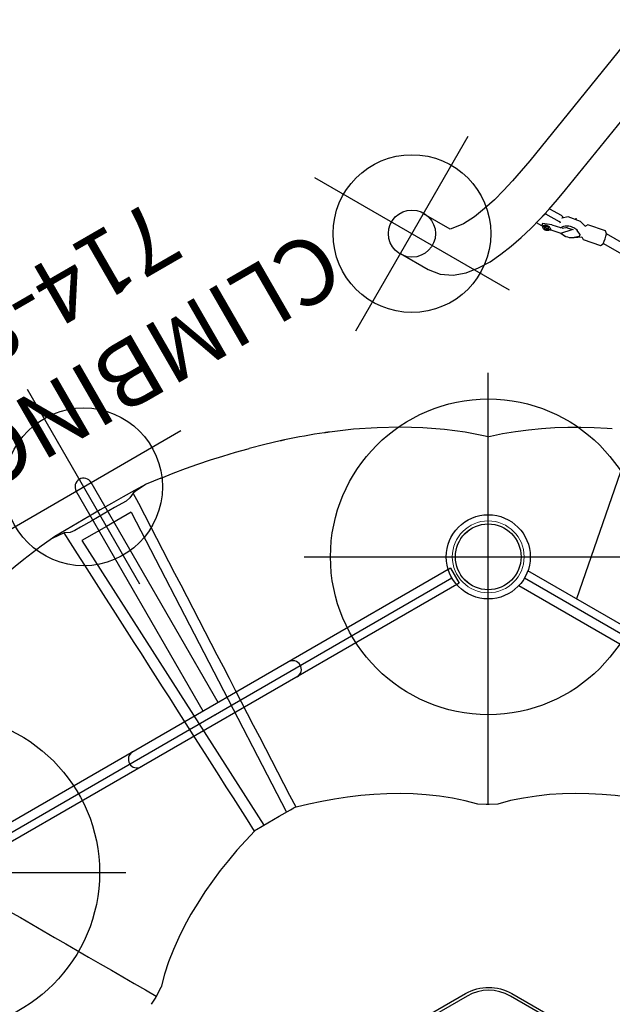
# Model space of a CAD drawing. Extents: x 4930 to 5406, y -5566 to -5103.
# Drawn here: x 5249 to 5294, y -5345 to -5270 of the extents above; entities that cross this region are included whole.
import ezdxf
from ezdxf.enums import TextEntityAlignment as Align

# ---------------------------------------------------------------- set-up
doc = ezdxf.new("R2010")
doc.units = 0
doc.header["$MEASUREMENT"] = 0
doc.linetypes.add('CENTER', pattern=[0.6, 0.375, -0.075, 0.075, -0.075])
doc.layers.get('0').update_dxf_attribs({"color": 5, "linetype": 'CONTINUOUS'})
doc.layers.add('Ft', color=1, linetype='CONTINUOUS', plot=False)
doc.layers.add('Node', color=7, linetype='CONTINUOUS', plot=False)
for name, color, linetype in [('PARTNO', 7, 'CONTINUOUS'), ('PHASE-1', 6, 'CONTINUOUS'), ('TXT', 7, 'CENTER'), ('TXT-HT', 7, 'CONTINUOUS')]:
    doc.layers.add(name, color=color, linetype=linetype)
doc.styles.add('ROMANS', font='ROMANS.SHX', dxfattribs={"height": 5})
doc.styles.add('SIMPLEX', font='simplex.shx')

# ---------------------------------------------------------------- blocks, each defined once
blk = doc.blocks.new('23525800')
for points in [[(2.77, 25.599), (38.799, 46.4)], [(44.34, 46.4), (80.368, 25.599)]]:
    blk.add_lwpolyline(points)
blk.add_lwpolyline([(29.609, -9.019, -0.267949), (27.851, -5.975), (27.851, 5.846, -0.267949), (29.609, 8.89), (39.846, 14.801, -0.267949), (43.361, 14.801), (53.598, 8.89, -0.267949), (55.356, 5.846), (55.356, -6.904), (55.136, -6.904), (55.136, 5.846, 0.267949), (53.488, 8.7), (43.251, 14.61, 0.267949), (39.956, 14.61), (29.719, 8.7, 0.267949), (28.071, 5.846), (28.071, -5.975, 0.267949), (29.719, -8.829)], format="xyb")
at = {"color": 0, "linetype": 'Continuous', "lineweight": 0}
for radius in [3.199, 2.735, 2.5]:
    blk.add_circle((41.569, 48), radius, dxfattribs=at)
at = {"layer": 'Ft'}
for p, q in [((41.569, 34), (41.569, 62)), ((27.569, 48), (55.569, 48)), ((-14, 24), (14, 24))]:
    blk.add_line(p, q, dxfattribs=at)
for centre in [(41.569, 48), (0, 24)]:
    blk.add_circle(centre, 12, dxfattribs=at)
at = {"layer": 'Node'}
for p in [(41.569, 48), (20.785, 36)]:
    blk.add_point(p, dxfattribs=at)
at = {"layer": 'TXT-HT', "style": 'SIMPLEX', "flags": 8}
blk.add_attdef("8'", text='', height=5, dxfattribs=at).set_placement((40.898, -73.726), align=Align.CENTER)
blk = doc.blocks.new('236806C0')
for p, q in [((10.643, -49.231), (24.483, -27.596)), ((23.832, -27.202), (23.841, -27.212)), ((14.393, -51.396), (26.21, -28.593)), ((-2.175, -39.2), (-2.066, -39.34)), ((-2.066, -39.34), (-2.05, -39.361)), ((-2.05, -39.361), (-1.942, -39.498)), ((0.061, -41.876), (0.233, -42.066)), ((0.233, -42.066), (0.241, -42.074)), ((0.241, -42.074), (0.284, -42.122)), ((13.807, -42.771), (13.806, -42.774)), ((13.808, -42.772), (13.806, -42.774)), ((13.807, -42.771), (13.808, -42.77)), ((13.808, -42.772), (13.807, -42.771)), ((13.808, -42.77), (13.808, -42.772)), ((18.404, -45.428), (18.405, -45.425)), ((18.405, -45.426), (18.404, -45.428)), ((18.405, -45.425), (18.406, -45.425)), ((18.406, -45.425), (18.405, -45.426)), ((18.405, -45.426), (18.405, -45.425)), ((7.268, -48.561), (8.234, -49.301)), ((8.234, -49.301), (8.235, -49.302)), ((10.643, -49.231), (12.518, -50.313)), ((12.518, -50.313), (14.393, -51.396)), ((15.536, -53.517), (15.537, -53.517)), ((16.401, -53.879), (16.399, -53.878))]:
    blk.add_line(p, q)
for points in [[(9.19, -1.865), (9.478, -2.822), (9.792, -3.772), (10.132, -4.712), (10.498, -5.642), (10.893, -6.561), (11.317, -7.467), (11.77, -8.358), (12.256, -9.232), (12.773, -10.088), (13.326, -10.921), (13.914, -11.73), (14.538, -12.511), (15.201, -13.259), (15.906, -13.969), (15.915, -13.978)], [(15.913, -13.982), (16.263, -14.515)], [(16.307, -14.599), (15.441, -15.099), (14.575, -15.599), (13.709, -16.099), (12.843, -16.599), (11.977, -17.099), (11.111, -17.599), (10.245, -18.099), (9.379, -18.599), (8.513, -19.099), (7.646, -19.599), (6.78, -20.099), (5.914, -20.599), (5.048, -21.099), (4.182, -21.599), (3.316, -22.099), (2.45, -22.599), (1.584, -23.099), (0.718, -23.599), (-0.148, -24.099), (-1.014, -24.599), (-1.88, -25.099), (-2.746, -25.599), (-3.612, -26.099), (-7.906, -28.578)], [(16.264, -14.514), (16.378, -14.712)], [(16.377, -14.713), (16.664, -15.282)], [(16.668, -15.282), (16.93, -16.247), (17.246, -17.196), (17.609, -18.128), (18.015, -19.041), (18.46, -19.937), (18.942, -20.813), (19.456, -21.671), (20, -22.509), (20.573, -23.329), (21.171, -24.131), (21.793, -24.914), (22.437, -25.679), (23.102, -26.425), (23.787, -27.154), (23.796, -27.163)], [(-7.879, -28.608), (-8.655, -27.741), (-9.292, -26.97), (-9.9, -26.176), (-10.481, -25.362), (-11.035, -24.529), (-11.563, -23.68), (-12.065, -22.816), (-12.544, -21.938), (-12.999, -21.047), (-13.165, -20.708)], [(23.787, -27.153), (23.249, -27.996), (22.711, -28.839), (22.173, -29.682), (21.635, -30.525), (21.097, -31.368), (20.559, -32.211), (20.021, -33.054), (19.483, -33.896), (18.944, -34.739), (18.406, -35.582), (17.868, -36.425), (17.329, -37.267), (16.79, -38.11), (16.252, -38.952), (15.713, -39.795), (15.174, -40.637), (14.635, -41.48), (14.097, -42.322), (13.558, -43.164), (13.019, -44.007), (12.479, -44.849), (11.94, -45.691), (11.401, -46.533), (10.862, -47.375), (10.322, -48.217), (9.783, -49.059), (9.3, -49.813)], [(23.796, -27.162), (23.823, -27.192)], [(23.89, -27.251), (23.842, -27.211)], [(23.929, -27.277), (23.89, -27.251)], [(26.763, -28.913), (25.897, -28.413), (25.031, -27.913), (24.165, -27.413), (23.929, -27.277)], [(26.941, -28.975), (26.48, -29.862), (26.019, -30.749), (25.558, -31.637), (25.097, -32.524), (24.636, -33.411), (24.175, -34.299), (23.714, -35.186), (23.253, -36.074), (22.793, -36.961), (22.332, -37.849), (21.871, -38.737), (21.411, -39.624), (20.951, -40.512), (20.49, -41.4), (20.03, -42.288), (19.57, -43.175), (19.11, -44.063), (18.65, -44.951), (18.19, -45.839), (17.73, -46.727), (17.27, -47.615), (16.81, -48.503), (16.35, -49.391), (15.891, -50.279), (15.431, -51.167), (14.972, -52.056), (14.561, -52.85)], [(26.805, -28.934), (26.763, -28.913)], [(26.863, -28.955), (26.805, -28.934)], [(26.865, -28.957), (26.929, -28.971)], [(26.928, -28.971), (27.901, -29.2), (28.88, -29.404), (29.865, -29.58), (30.854, -29.727), (31.847, -29.845), (32.843, -29.931), (33.842, -29.983), (34.841, -30), (35.841, -29.979), (36.839, -29.918), (37.834, -29.813), (38.822, -29.663), (39.802, -29.463), (40.768, -29.207), (40.781, -29.204)], [(40.783, -29.208), (41.42, -29.17)], [(41.42, -29.17), (41.648, -29.17)], [(41.553, -42.115), (41.553, -41.115), (41.553, -40.115), (41.553, -39.115), (41.553, -38.115), (41.553, -37.115), (41.553, -36.115), (41.553, -35.115), (41.553, -34.115), (41.553, -33.115), (41.553, -32.115), (41.553, -31.115), (41.553, -30.115), (41.553, -29.175)], [(41.648, -29.171), (42.285, -29.208)], [(-5.09, -34.901), (-5.098, -34.886)], [(1.963, -43.88), (1.953, -43.87)], [(7.262, -48.556), (6.479, -47.934), (5.707, -47.299), (4.945, -46.651), (4.195, -45.99), (3.456, -45.317), (2.729, -44.63), (2.014, -43.93), (1.963, -43.88)], [(8.234, -49.301), (9.124, -49.756), (9.3, -49.813)], [(8.235, -49.302), (9.084, -49.83), (9.945, -50.34), (10.808, -50.844), (11.674, -51.345), (12.54, -51.844), (13.407, -52.343), (14.275, -52.84), (15.15, -53.323), (15.536, -53.517)], [(9.3, -49.813), (9.758, -49.848)], [(9.758, -49.848), (10.104, -49.988)], [(10.104, -49.988), (10.971, -50.488), (11.837, -50.987), (12.703, -51.488), (13.569, -51.988), (14.007, -52.241)], [(14.007, -52.241), (14.301, -52.471)], [(14.301, -52.471), (14.561, -52.85)], [(14.561, -52.85), (15.381, -53.418), (15.537, -53.517)]]:
    blk.add_lwpolyline(points)
at = {"flags": 128}
for points in [[(-13.165, -20.708), (-13.166, -20.704), (-13.168, -20.701)], [(-7.887, -28.581), (-7.831, -28.787), (-7.327, -30.253), (-6.718, -31.735), (-6.006, -33.226), (-5.193, -34.724), (-4.281, -36.221), (-3.274, -37.715), (-2.175, -39.2)], [(-2.175, -39.2), (-2.161, -39.217), (-2.148, -39.235), (-2.134, -39.252), (-2.121, -39.27), (-2.107, -39.287), (-2.093, -39.305), (-2.08, -39.322), (-2.066, -39.34)], [(-2.066, -39.34), (-2.064, -39.343), (-2.062, -39.345), (-2.06, -39.348), (-2.058, -39.35), (-2.056, -39.353), (-2.054, -39.355), (-2.052, -39.358), (-2.05, -39.361)], [(-2.05, -39.361), (-2.037, -39.378), (-2.023, -39.395), (-2.01, -39.412), (-1.996, -39.43), (-1.983, -39.447), (-1.969, -39.464), (-1.955, -39.481), (-1.942, -39.498)], [(-1.942, -39.498), (-1.704, -39.798), (-1.462, -40.097), (-1.217, -40.396), (-0.968, -40.693), (-0.716, -40.99), (-0.46, -41.286), (-0.201, -41.581), (0.061, -41.876)], [(0.061, -41.876), (0.083, -41.899), (0.104, -41.923), (0.126, -41.947), (0.147, -41.971), (0.168, -41.994), (0.19, -42.018), (0.212, -42.042), (0.233, -42.066)], [(0.233, -42.066), (0.234, -42.067), (0.235, -42.068), (0.236, -42.069), (0.237, -42.07), (0.238, -42.071), (0.239, -42.072), (0.24, -42.073), (0.241, -42.074)], [(0.241, -42.074), (0.246, -42.08), (0.251, -42.086), (0.257, -42.092), (0.262, -42.098), (0.268, -42.104), (0.273, -42.11), (0.279, -42.116), (0.284, -42.122)], [(0.284, -42.122), (1.103, -43), (1.953, -43.87)], [(7.268, -48.561), (7.265, -48.559), (7.262, -48.556)]]:
    blk.add_lwpolyline(points, dxfattribs=at)
blk.add_arc((34.445, -12.655), 45.025, 245.16698, 279.08373)
blk = doc.blocks.new('23678800')
for p, q in [((16.627, 41.314), (16.627, 38.89)), ((20.127, 38.968), (20.127, 41.314)), ((41.291, 34.151), (27.652, 36.321)), ((23.83, 33.048), (23.824, 33.526)), ((24.014, 33.096), (23.845, 33.054)), ((24.47, 33.371), (24.761, 33.268)), ((24.842, 33.288), (24.761, 33.268)), ((24.761, 33.268), (24.777, 32.065)), ((25.248, 33.202), (25.261, 32.186)), ((23.912, 32.312), (24.073, 31.527)), ((24.415, 31.719), (24.278, 32.387)), ((27.102, 32.865), (40.74, 30.694)), ((24.439, 31.602), (24.439, 31.604)), ((25.117, 31.996), (25.17, 32.01)), ((24.288, 30.472), (24.625, 29.988)), ((24.313, 30.473), (24.574, 30.202)), ((24.623, 30.18), (24.653, 30.183)), ((24.665, 30.185), (24.695, 30.189)), ((24.733, 30.221), (24.872, 30.543)), ((25.46, 30.146), (25.584, 30.679)), ((25.933, 28.666), (25.648, 30.052)), ((24.491, 29.814), (24.776, 28.428)), ((25.755, 21.446), (25.756, 28.474)), ((25.008, 28.321), (25.007, 21.302)), ((42.192, 24.619), (0.592, 16.59)), ((-0.723, 20.884), (-0.723, -20.884)), ((0.592, -20.856), (0.592, 20.856))]:
    blk.add_line(p, q)
for points in [[(27.652, 36.321), (26.667, 36.491), (25.686, 36.686), (24.712, 36.912), (23.747, 37.173), (22.795, 37.479), (21.863, 37.842), (20.97, 38.29), (20.181, 38.897), (20.11, 38.997)], [(16.627, 38.89), (16.785, 37.906), (17.225, 37.012), (17.871, 36.252), (18.648, 35.623), (19.5, 35.102), (20.399, 34.663), (21.326, 34.288), (22.271, 33.964), (23.231, 33.682), (24.2, 33.434), (25.176, 33.217), (26.157, 33.026), (27.102, 32.865)], [(23.848, 33.053), (23.882, 32.349)], [(24.287, 32.423), (24.014, 33.095)], [(23.858, 32.403), (23.95, 32.31)], [(23.883, 32.349), (23.904, 32.328)], [(23.904, 32.328), (23.912, 32.312)], [(23.95, 32.31), (24.001, 32.421)], [(24.071, 31.524), (24.047, 31.18)], [(24.073, 31.527), (24.756, 30.91), (24.799, 30.914)], [(24.695, 31.288), (24.439, 31.602)], [(25.584, 30.679), (25.431, 31.646), (25.092, 32.014)], [(24.158, 30.712), (24.288, 30.472)], [(24.662, 31.325), (24.784, 30.836)], [(24.622, 29.992), (24.493, 29.814)], [(25.647, 30.051), (25.464, 30.164)], [(25.772, 28.478), (25.931, 28.665)], [(24.777, 28.428), (24.978, 28.317)]]:
    blk.add_lwpolyline(points)
at = {"flags": 128}
for points in [[(24.001, 32.421), (24.027, 32.457), (24.046, 32.503), (24.058, 32.557), (24.06, 32.617), (24.054, 32.68), (24.039, 32.742), (24.017, 32.802), (23.988, 32.855), (23.953, 32.9), (23.915, 32.934), (23.875, 32.956), (23.835, 32.965), (23.797, 32.96), (23.763, 32.942), (23.733, 32.911), (23.711, 32.869), (23.696, 32.818), (23.69, 32.761), (23.692, 32.699), (23.704, 32.636), (23.723, 32.575), (23.749, 32.519), (23.781, 32.47), (23.818, 32.431), (23.858, 32.403)], [(23.98, 32.689), (23.966, 32.737), (23.944, 32.781), (23.917, 32.815), (23.886, 32.839), (23.855, 32.849), (23.825, 32.845), (23.799, 32.828), (23.779, 32.798), (23.767, 32.758), (23.764, 32.712), (23.77, 32.663), (23.784, 32.614), (23.806, 32.571), (23.833, 32.536), (23.864, 32.513), (23.895, 32.502), (23.925, 32.506), (23.951, 32.524), (23.971, 32.553), (23.983, 32.593), (23.986, 32.64), (23.98, 32.689)], [(24.417, 31.71), (24.469, 31.698), (24.531, 31.671), (24.593, 31.631), (24.653, 31.579), (24.709, 31.515), (24.761, 31.442), (24.807, 31.36), (24.847, 31.272), (24.88, 31.178), (24.904, 31.081), (24.921, 30.983), (24.929, 30.886), (24.927, 30.792), (24.917, 30.702), (24.899, 30.619), (24.872, 30.543)], [(25.261, 32.186), (25.259, 32.143), (25.251, 32.104), (25.238, 32.07), (25.22, 32.042), (25.198, 32.022), (25.172, 32.01), (25.17, 32.01)], [(25.607, 31.108), (25.608, 31.096), (25.611, 31.025)], [(25.457, 30.143), (25.467, 30.147), (25.483, 30.155), (25.485, 30.16), (25.472, 30.162), (25.463, 30.162)]]:
    blk.add_lwpolyline(points, dxfattribs=at)
for centre, radius in [((18.377, 41.314), 1.792), ((0, 24), 3.199), ((0, 24), 2.5)]:
    blk.add_circle(centre, radius)
for centre, radius, start, end in [((24.319, 32.397), 0.0419, 140.66995, 193.28226), ((25.088, 31.17), 1.042, 163.76422, 221.97141), ((24.573, 32.046), 0.205, 320.65796, 5.31138), ((24.62, 30.239), 0.0599, 219.33196, 272.33466), ((24.686, 30.237), 0.0495, 280.87353, 341.25949), ((24.314, 33.653), 5.376, 277.19486, 285.74181)]:
    blk.add_arc(centre, radius, start, end)
at = {"layer": 'Ft'}
for p, q in [((18.377, 49.861), (18.377, 32.767)), ((9.83, 41.314), (26.924, 41.314))]:
    blk.add_line(p, q, dxfattribs=at)
blk.add_circle((18.377, 41.314), 6, dxfattribs=at)
blk = doc.blocks.new('PARTNO')
at = {"layer": 'TXT', "style": 'ROMANS'}
blk.add_attdef('PARTNO', text='', height=5, dxfattribs=at).set_placement((0, 0), align=Align.CENTER)
blk = doc.blocks.new('23808880')
for p, q in [((0.69, 21.075), (-0.625, 21.071)), ((-0.625, -21.071), (-0.625, 21.071)), ((0.69, -21.075), (0.69, 21.075)), ((0.69, 0.657), (20, 0.657)), ((0.69, -0.657), (20, -0.657)), ((0.69, -21.075), (-0.625, -21.071))]:
    blk.add_line(p, q)
for centre, start, end in [((0.033, 6.843), 0, 180), ((20, 0), 270, 90), ((0.033, -6.842), 180, 0)]:
    blk.add_arc(centre, 0.657, start, end)
at = {"layer": 'Ft'}
for p, q in [((20, 8.547), (20, -8.547)), ((11.453, 0), (28.547, 0))]:
    blk.add_line(p, q, dxfattribs=at)
blk.add_circle((20, 0), 6, dxfattribs=at)
at = {"layer": 'Node'}
blk.add_point((0, 0), dxfattribs=at)
at = {"layer": 'PARTNO'}
ref = blk.add_blockref('PARTNO', (36.37, 0.011), dxfattribs=dict(at, rotation=90))
ref.add_attrib('PARTNO', '714-808-8', dxfattribs={"height": 5, "rotation": 90, "style": 'SIMPLEX'}).set_placement((36.37, 0.011), align=Align.CENTER)
at = {"layer": 'TXT', "style": 'SIMPLEX'}
blk.add_text('CLIMBING POLE', height=5, rotation=90, dxfattribs=at).set_placement((26.379, 0), align=Align.MIDDLE)

msp = doc.modelspace()

# ---------------------------------------------------------------- block references
at = {"layer": 'PHASE-1'}
for name, p, rotation in [('23678800', (5305.025, -5323, 96), 59.99999999999999), ('236806C0', (5305.025, -5323, 96), 240), ('23808880', (5263.456, -5323, 96), 120)]:
    msp.add_blockref(name, p, dxfattribs=dict(at, rotation=rotation))
msp.add_blockref('23525800', (5242.671, -5359, 96), dxfattribs=at)

doc.saveas('drawing.dxf')
